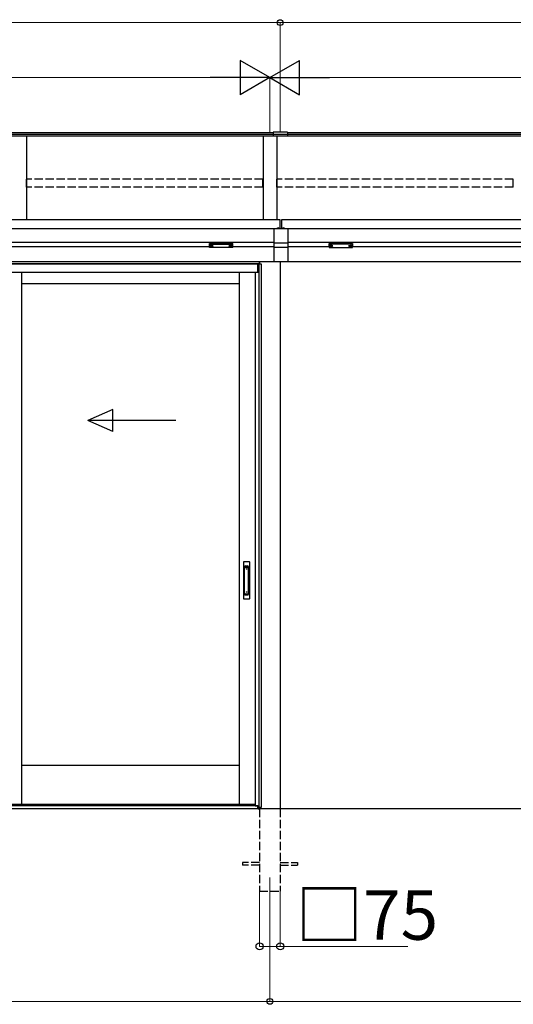
# Model space of a CAD drawing. Extents: x 0 to 22924, y 0 to 35916.
# Drawn here: x 6202 to 7996, y 27524 to 31101 of the extents above; entities that cross this region are included whole.
import ezdxf

# ---------------------------------------------------------------- set-up
doc = ezdxf.new("R2010")
doc.units = 0
doc.linetypes.add('YHIDDEN_1', pattern=[4, 3, -1])
for name, color, linetype, lineweight in [('YKK_12', 2, 'CONTINUOUS', 13), ('YKK_A1', 4, 'CONTINUOUS', 30), ('YKK_D', 6, 'CONTINUOUS', 13)]:
    doc.layers.add(name, color=color, linetype=linetype, lineweight=lineweight)
doc.styles.get("Standard").update_dxf_attribs({"font": 'txt', "bigfont": 'BIGFONT'})

msp = doc.modelspace()

# ---------------------------------------------------------------- linework, layer by layer
at = {"layer": 'YKK_12'}
msp.add_line((7111.4, 27984.3), (7111.4, 27884.3), dxfattribs=at)
at = {"layer": 'YKK_A1'}
for p, q in [((7122.9, 30690.9), (3439.4, 30690.9)), ((7122.9, 30683.9), (3439.4, 30683.9)), ((7122.9, 30678.7), (3439.4, 30678.7)), ((6226.4, 30678.7), (6226.4, 30374.6)), ((7086.4, 30678.7), (7086.4, 30374.6)), ((7122.9, 30692.3), (7122.9, 30677.9)), ((7174.9, 30692.3), (7122.9, 30692.3)), ((7174.9, 30684.6), (7122.9, 30684.6)), ((7174.9, 30678.4), (7122.9, 30678.4)), ((7174.9, 30677.9), (7122.9, 30677.9)), ((7136.4, 30677.9), (7136.4, 30374.6)), ((7174.9, 30692.3), (7174.9, 30677.9)), ((10783.4, 30690.9), (7174.9, 30690.9)), ((10783.4, 30683.9), (7174.9, 30683.9)), ((10783.4, 30678.7), (7174.9, 30678.7)), ((7148.9, 30374.6), (3438.9, 30374.6)), ((7126.4, 30341.3), (3438.9, 30341.3)), ((7126.4, 30342.3), (7176.4, 30342.3)), ((7126.4, 30221.3), (7126.4, 30342.3)), ((7148.9, 30342.3), (7148.9, 30374.6)), ((10783.9, 30374.6), (7153.9, 30374.6)), ((7153.9, 30374.6), (7153.9, 30342.3)), ((7176.4, 30342.3), (7176.4, 30221.3)), ((10783.9, 30341.3), (7176.4, 30341.3)), ((7126.4, 30291.3), (3438.9, 30291.3)), ((6891.4, 30276.3), (3691.4, 30276.3)), ((6893, 30280.1), (6893, 30279.6)), ((6896.4, 30277.5), (6896.4, 30277.2)), ((6898.4, 30278.4), (6898.4, 30277.8)), ((6898.4, 30278.4), (6899.4, 30278.4)), ((6898.4, 30276.9), (6898.4, 30276.9)), ((6899.4, 30278.4), (6899.4, 30277.8)), ((6899.4, 30276.9), (6899.4, 30276.9)), ((6901.4, 30277.5), (6901.4, 30277.2)), ((6904.8, 30280.1), (6904.8, 30279.6)), ((6963, 30280.1), (6963, 30279.6)), ((6966.4, 30277.5), (6966.4, 30277.2)), ((6968.4, 30278.4), (6968.4, 30277.8)), ((6969.4, 30278.4), (6968.4, 30278.4)), ((6968.4, 30276.9), (6968.4, 30276.9)), ((6969.4, 30278.4), (6969.4, 30277.8)), ((6969.4, 30276.9), (6969.4, 30276.9)), ((6971.4, 30277.5), (6971.4, 30277.2)), ((6974.8, 30280.1), (6974.8, 30279.6)), ((7126.4, 30276.3), (6976.4, 30276.3)), ((7176.4, 30289.8), (7126.4, 30289.8)), ((7176.4, 30274.1), (7126.4, 30274.1)), ((10783.9, 30291.3), (7176.4, 30291.3)), ((7326.4, 30276.3), (7176.4, 30276.3)), ((7328, 30280.1), (7328, 30279.6)), ((7331.4, 30277.5), (7331.4, 30277.2)), ((7333.4, 30278.4), (7333.4, 30277.8)), ((7333.4, 30278.4), (7334.4, 30278.4)), ((7333.4, 30276.9), (7333.4, 30276.9)), ((7334.4, 30278.4), (7334.4, 30277.8)), ((7334.4, 30276.9), (7334.4, 30276.9)), ((7336.4, 30277.5), (7336.4, 30277.2)), ((7339.8, 30280.1), (7339.8, 30279.6)), ((7398, 30280.1), (7398, 30279.6)), ((7401.4, 30277.5), (7401.4, 30277.2)), ((7403.4, 30278.4), (7403.4, 30277.8)), ((7404.4, 30278.4), (7403.4, 30278.4)), ((7403.4, 30276.9), (7403.4, 30276.9)), ((7404.4, 30278.4), (7404.4, 30277.8)), ((7404.4, 30276.9), (7404.4, 30276.9)), ((7406.4, 30277.5), (7406.4, 30277.2)), ((7409.8, 30280.1), (7409.8, 30279.6)), ((10531.4, 30276.3), (7411.4, 30276.3)), ((7148.9, 30221.3), (3671.8, 30221.3)), ((7073.4, 30214.3), (3671.8, 30214.3)), ((7067.9, 30213.3), (3671.8, 30213.3)), ((7067.9, 30183.3), (7067.9, 30213.3)), ((7081.4, 30213.3), (7068.4, 30213.3)), ((7068.4, 30213.3), (7068.4, 30183.3)), ((7072.6, 28240.3), (7072.6, 30213.3)), ((7073.4, 30213.3), (7073.4, 30221.3)), ((7073.9, 30221.3), (7073.9, 30213.3)), ((7081.4, 28240.3), (7081.4, 30213.3)), ((7176.4, 30221.3), (7126.4, 30221.3)), ((7148.9, 30221.3), (7148.9, 28234.3)), ((10551, 30221.3), (7153.9, 30221.3)), ((7067.9, 30183.3), (3671.8, 30183.3)), ((6210.1, 28249.3), (6210.1, 30183.3)), ((7001.4, 28249.3), (7001.4, 30183.3)), ((7057.4, 30183.3), (7057.4, 28244.8)), ((7068.4, 30183.3), (7057.4, 30183.3)), ((7001.4, 30141.3), (6210.1, 30141.3)), ((7001.4, 28391.3), (6210.1, 28391.3)), ((11051.4, 28234.3), (2423.6, 28234.3)), ((7067.9, 28244.3), (3514.9, 28244.3)), ((7067.9, 28234.3), (3514.9, 28234.3)), ((7047.9, 28244.3), (3534.9, 28244.3)), ((6210.1, 28249.3), (6150.1, 28249.3)), ((7001.4, 28249.3), (6210.1, 28249.3)), ((7057.4, 28249.3), (7001.4, 28249.3)), ((7047.9, 28244.3), (7047.9, 28249.3)), ((7057.4, 28244.8), (7068.4, 28244.8)), ((7067.9, 28234.3), (7067.9, 28244.8)), ((7068.4, 28244.8), (7068.4, 28234.3)), ((7068.4, 28234.3), (7073.4, 28234.3)), ((7069.5, 28234.3), (7069.5, 28240.3)), ((7069.5, 28240.3), (7081.4, 28240.3)), ((7073.4, 28234.3), (7073.4, 28240.3)), ((7073.9, 28234.3), (7073.9, 28240.3))]:
    msp.add_line(p, q, dxfattribs=at)
at = {"layer": 'YKK_A1', "linetype": 'YHIDDEN_1', "ltscale": 10}
for p, q in [((7085.9, 30522.2), (6226.9, 30522.2)), ((6226.9, 30492.6), (6226.9, 30522.2)), ((7085.9, 30492.6), (7085.9, 30522.2)), ((7995.9, 30522.2), (7136.9, 30522.2)), ((7136.9, 30492.6), (7136.9, 30522.2)), ((7995.9, 30492.6), (7995.9, 30522.2)), ((7085.9, 30492.6), (6226.9, 30492.6)), ((7995.9, 30492.6), (7136.9, 30492.6)), ((7073.9, 28234.3), (7073.9, 27934.3)), ((7148.9, 28234.3), (7148.9, 27934.3)), ((7073.9, 28038.8), (7011.4, 28038.8)), ((7011.4, 28038.8), (7011.4, 28029.8)), ((7073.9, 28029.8), (7011.4, 28029.8)), ((7148.9, 28038.8), (7211.4, 28038.8)), ((7148.9, 28029.8), (7211.4, 28029.8)), ((7211.4, 28038.8), (7211.4, 28029.8)), ((7073.9, 27934.3), (7148.9, 27934.3))]:
    msp.add_line(p, q, dxfattribs=at)
at = {"layer": 'YKK_A1', "linetype": 'Continuous', "ltscale": 0.5}
for p, q in [((7137.4, 30342.3), (7145.4, 30342.3)), ((7157.4, 30342.3), (7165.4, 30342.3))]:
    msp.add_line(p, q, dxfattribs=at)
at = {"layer": 'YKK_A1', "linetype": 'YHIDDEN_1'}
for p, q in [((7139.3, 30344.4), (7140.3, 30342.5)), ((7140.3, 30342.5), (7140.6, 30342.3)), ((7142.5, 30342.5), (7142.1, 30342.3)), ((7143.5, 30344.4), (7142.5, 30342.5)), ((7159.3, 30344.4), (7160.3, 30342.5)), ((7160.3, 30342.5), (7160.6, 30342.3)), ((7162.5, 30342.5), (7162.1, 30342.3)), ((7163.5, 30344.4), (7162.5, 30342.5))]:
    msp.add_line(p, q, dxfattribs=at)
at = {"layer": 'YKK_A1', "linetype": 'Continuous'}
for p, q in [((6891.4, 30288), (6891.4, 30287)), ((6891.4, 30287), (6891.4, 30275)), ((6892.4, 30286.6), (6892.4, 30288.3)), ((6892.4, 30288.3), (6975.4, 30288.3)), ((6933.9, 30286.6), (6892.4, 30286.6)), ((6892.4, 30286.6), (6892.4, 30286.1)), ((6892.4, 30286.1), (6933.9, 30286.1)), ((6892.4, 30274), (6892.4, 30286.1)), ((6933.9, 30274), (6892.4, 30274)), ((6933.9, 30274), (6892.4, 30274)), ((6892.4, 30274), (6892.4, 30274)), ((6975.4, 30286.6), (6933.9, 30286.6)), ((6933.9, 30286.1), (6975.4, 30286.1)), ((6975.4, 30274), (6933.9, 30274)), ((6975.4, 30274), (6933.9, 30274)), ((6975.4, 30288.3), (6975.4, 30286.6)), ((6975.4, 30286.6), (6975.4, 30286.1)), ((6975.4, 30286.1), (6975.4, 30274)), ((6975.4, 30274), (6975.4, 30274)), ((6976.4, 30287), (6976.4, 30288)), ((6976.4, 30275), (6976.4, 30287)), ((7326.4, 30287), (7326.4, 30288)), ((7326.4, 30275), (7326.4, 30287)), ((7327.4, 30288.3), (7327.4, 30286.6)), ((7410.4, 30288.3), (7327.4, 30288.3)), ((7327.4, 30286.6), (7368.9, 30286.6)), ((7327.4, 30286.6), (7327.4, 30286.1)), ((7368.9, 30286.1), (7327.4, 30286.1)), ((7327.4, 30286.1), (7327.4, 30274)), ((7327.4, 30274), (7368.9, 30274)), ((7327.4, 30274), (7368.9, 30274)), ((7327.4, 30274), (7327.4, 30274)), ((7368.9, 30286.6), (7410.4, 30286.6)), ((7410.4, 30286.1), (7368.9, 30286.1)), ((7368.9, 30274), (7410.4, 30274)), ((7368.9, 30274), (7410.4, 30274)), ((7410.4, 30286.6), (7410.4, 30288.3)), ((7410.4, 30286.6), (7410.4, 30286.1)), ((7410.4, 30274), (7410.4, 30286.1)), ((7410.4, 30274), (7410.4, 30274)), ((7411.4, 30288), (7411.4, 30287)), ((7411.4, 30287), (7411.4, 30275))]:
    msp.add_line(p, q, dxfattribs=at)
at = {"layer": 'YKK_A1', "linetype": 'Continuous', "ltscale": 20}
for p, q in [((6541.2, 29684.9), (6449.5, 29644.9)), ((6541.2, 29604.9), (6541.2, 29684.9)), ((6769.5, 29644.9), (6449.5, 29644.9)), ((6541.2, 29604.9), (6449.5, 29644.9))]:
    msp.add_line(p, q, dxfattribs=at)
at = {"layer": 'YKK_A1', "ltscale": 0.5}
for p, q in [((7015.1, 29130.3), (7015.1, 28998.3)), ((7037.1, 29131.3), (7016.1, 29131.3)), ((7038.1, 28998.3), (7038.1, 29130.3)), ((7019.6, 29014.1), (7019.6, 29113.5)), ((7022.6, 29116.5), (7030.6, 29116.5)), ((7022.6, 29111.9), (7030.6, 29111.9)), ((7033.6, 29014.1), (7033.6, 29113.5)), ((7016.1, 28997.3), (7037.1, 28997.3)), ((7022.6, 29015.7), (7030.6, 29015.7)), ((7022.6, 29011.1), (7030.6, 29011.1))]:
    msp.add_line(p, q, dxfattribs=at)
for centre in [(7026.6, 29105.8), (7026.6, 29021.8)]:
    msp.add_circle(centre, 1, dxfattribs=at)
at = {"layer": 'YKK_A1', "linetype": 'Continuous', "ltscale": 0.5}
for centre, radius, start, end in [((7137.4, 30342.6), 0.274, 142.2859, 270), ((7141.4, 30339.5), 5.3, 37.7141, 142.2859), ((7145.4, 30342.6), 0.274, 270, 37.7141), ((7157.4, 30342.6), 0.274, 142.2859, 270), ((7161.4, 30339.5), 5.3, 37.7141, 142.2859), ((7165.4, 30342.6), 0.274, 270, 37.7141)]:
    msp.add_arc(centre, radius, start, end, dxfattribs=at)
at = {"layer": 'YKK_A1', "linetype": 'Continuous'}
for centre, radius, start, end in [((6892.4, 30275), 1, 180, 270), ((6892.4, 30275), 0.978, 181.3895, 271.3248), ((6975.4, 30275), 1, 270, 0), ((6975.4, 30275), 0.978, 268.6752, 358.6105), ((7327.4, 30275), 1, 180, 270), ((7327.4, 30275), 0.978, 181.3895, 271.3248), ((7410.4, 30275), 1, 270, 0), ((7410.4, 30275), 0.978, 268.6752, 358.6105)]:
    msp.add_arc(centre, radius, start, end, dxfattribs=at)
at = {"layer": 'YKK_A1', "ltscale": 0.5}
for centre, radius, start, end in [((7016.1, 29130.3), 1, 90, 180), ((7037.1, 29130.3), 1, 0, 90), ((7022.6, 29113.5), 3, 90, 180), ((7022.6, 29108.9), 3, 90, 180), ((7030.6, 29113.5), 3, 0, 90), ((7030.6, 29108.9), 3, 0, 90), ((7022.6, 29018.7), 3, 180, 270), ((7030.6, 29018.7), 3, 270, 0), ((7016.1, 28998.3), 1, 180, 270), ((7022.6, 29014.1), 3, 180, 270), ((7030.6, 29014.1), 3, 270, 0), ((7037.1, 28998.3), 1, 270, 0)]:
    msp.add_arc(centre, radius, start, end, dxfattribs=at)
at = {"layer": 'YKK_A1', "linetype": 'Continuous', "extrusion": (0, 0, -1)}
for centre, ratio, start_param, end_param in [((6892.4, 30288), 0.315299, 0, 1.570796), ((6892.4, 30287), 0.366615, 4.712389, 6.283185), ((6892.4, 30287), 0.843474, 4.712389, 6.283185), ((6975.4, 30288), 0.315299, 1.570796, 3.141593), ((6975.4, 30287), 0.366615, 3.141593, 4.712389), ((6975.4, 30287), 0.843474, 3.141593, 4.712389)]:
    msp.add_ellipse(centre, major_axis=(-1, 0), ratio=ratio, start_param=start_param, end_param=end_param, dxfattribs=at)
at = {"layer": 'YKK_A1'}
for centre, major_axis, ratio, start_param, end_param in [((6898.9, 30280.1), (-5.9, 0), 0.300706, 3.141593, 6.283185), ((6898.9, 30279.6), (-5.9, 0), 0.300706, 3.141593, 6.283185), ((6898.9, 30279.6), (-5.9, 0), 0.46726, 0, 3.141593), ((6897.4, 30279.6), (-4.4, 0), 0.502493, 7.624705, 7.853982), ((6897.4, 30279.6), (-4.4, 0), 0.570835, 7.624705, 7.853982), ((6897.4, 30277.8), (1, 0), 0.417642, 4.712389, 6.283185), ((6897.4, 30276.9), (1, 0), 0.18377, 6.283185, 7.853982), ((6967.4, 30279.6), (-4.4, 0), 0.502493, 7.624705, 7.853982), ((6967.4, 30279.6), (-4.4, 0), 0.570835, 7.624705, 7.853982), ((6967.4, 30277.8), (1, 0), 0.417642, 4.712389, 6.283185), ((6967.4, 30276.9), (1, 0), 0.18377, 0, 1.570796), ((6967.4, 30276.9), (1, 0), 0.18377, 6.283185, 7.853982), ((7333.9, 30280.1), (-5.9, 0), 0.300706, 3.141593, 6.283185), ((7333.9, 30279.6), (-5.9, 0), 0.300706, 3.141593, 6.283185), ((7333.9, 30279.6), (-5.9, 0), 0.46726, 0, 3.141593), ((7332.4, 30279.6), (-4.4, 0), 0.502493, 7.624705, 7.853982), ((7332.4, 30279.6), (-4.4, 0), 0.570835, 7.624705, 7.853982), ((7332.4, 30277.8), (1, 0), 0.417642, 4.712389, 6.283185), ((7332.4, 30276.9), (1, 0), 0.18377, 6.283185, 7.853982), ((7402.4, 30279.6), (-4.4, 0), 0.502493, 7.624705, 7.853982), ((7402.4, 30279.6), (-4.4, 0), 0.570835, 7.624705, 7.853982), ((7402.4, 30277.8), (1, 0), 0.417642, 4.712389, 6.283185), ((7402.4, 30276.9), (1, 0), 0.18377, 0, 1.570796), ((7402.4, 30276.9), (1, 0), 0.18377, 6.283185, 7.853982)]:
    msp.add_ellipse(centre, major_axis=major_axis, ratio=ratio, start_param=start_param, end_param=end_param, dxfattribs=at)
at = {"layer": 'YKK_A1', "extrusion": (0, 0, -1)}
for centre, major_axis, ratio, start_param, end_param in [((6900.4, 30277.8), (-1, 0), 0.417642, 4.712389, 6.283185), ((6900.4, 30276.9), (-1, 0), 0.18377, 0, 1.570796), ((6900.4, 30276.9), (-1, 0), 0.18377, 6.283185, 7.853982), ((6900.4, 30279.6), (4.4, 0), 0.502493, 7.624705, 7.853982), ((6900.4, 30279.6), (4.4, 0), 0.570835, 7.624705, 7.853982), ((6968.9, 30280.1), (5.9, 0), 0.300706, 3.141593, 6.283185), ((6968.9, 30279.6), (5.9, 0), 0.300706, 3.141593, 6.283185), ((6968.9, 30279.6), (5.9, 0), 0.46726, 0, 3.141593), ((6970.4, 30277.8), (-1, 0), 0.417642, 4.712389, 6.283185), ((6970.4, 30276.9), (-1, 0), 0.18377, 6.283185, 7.853982), ((6970.4, 30279.6), (4.4, 0), 0.502493, 7.624705, 7.853982), ((6970.4, 30279.6), (4.4, 0), 0.570835, 7.624705, 7.853982), ((7335.4, 30277.8), (-1, 0), 0.417642, 4.712389, 6.283185), ((7335.4, 30276.9), (-1, 0), 0.18377, 0, 1.570796), ((7335.4, 30276.9), (-1, 0), 0.18377, 6.283185, 7.853982), ((7335.4, 30279.6), (4.4, 0), 0.502493, 7.624705, 7.853982), ((7335.4, 30279.6), (4.4, 0), 0.570835, 7.624705, 7.853982), ((7403.9, 30280.1), (5.9, 0), 0.300706, 3.141593, 6.283185), ((7403.9, 30279.6), (5.9, 0), 0.300706, 3.141593, 6.283185), ((7403.9, 30279.6), (5.9, 0), 0.46726, 0, 3.141593), ((7405.4, 30277.8), (-1, 0), 0.417642, 4.712389, 6.283185), ((7405.4, 30276.9), (-1, 0), 0.18377, 6.283185, 7.853982), ((7405.4, 30279.6), (4.4, 0), 0.502493, 7.624705, 7.853982), ((7405.4, 30279.6), (4.4, 0), 0.570835, 7.624705, 7.853982)]:
    msp.add_ellipse(centre, major_axis=major_axis, ratio=ratio, start_param=start_param, end_param=end_param, dxfattribs=at)
at = {"layer": 'YKK_A1', "linetype": 'Continuous'}
for centre, ratio, start_param, end_param in [((7327.4, 30288), 0.315299, 1.570796, 3.141593), ((7327.4, 30287), 0.366615, 3.141593, 4.712389), ((7327.4, 30287), 0.843474, 3.141593, 4.712389), ((7410.4, 30288), 0.315299, 0, 1.570796), ((7410.4, 30287), 0.366615, 4.712389, 6.283185), ((7410.4, 30287), 0.843474, 4.712389, 6.283185)]:
    msp.add_ellipse(centre, major_axis=(1, 0), ratio=ratio, start_param=start_param, end_param=end_param, dxfattribs=at)
at = {"layer": 'YKK_D'}
for p, q in [((7148.9, 30693.3), (7148.9, 31091.9)), ((7148.9, 30693.3), (7148.9, 31091.9)), ((3433.9, 31090.9), (7148.9, 31090.9)), ((7148.9, 31090.9), (10788.9, 31090.9)), ((3596.4, 30890.9), (6986.4, 30890.9)), ((7111.4, 30691.9), (7111.4, 30891.9)), ((7111.4, 30691.9), (7111.4, 30891.9)), ((7236.4, 30890.9), (10626.4, 30890.9)), ((7073.9, 27933.3), (7073.9, 27733.3)), ((7148.9, 27933.3), (7148.9, 27733.3)), ((7111.4, 27883.3), (7111.4, 27533.3)), ((7111.4, 27883.3), (7111.4, 27533.3)), ((7073.9, 27734.3), (7148.9, 27734.3)), ((7148.9, 27734.3), (7612.7, 27734.3)), ((3471.4, 27534.3), (7111.4, 27534.3)), ((7111.4, 27534.3), (10751.4, 27534.3))]:
    msp.add_line(p, q, dxfattribs=at)
at = {"layer": 'YKK_D', "lineweight": -2}
for p, q in [((7111.4, 30890.9), (7003.1, 30953.4)), ((7003.1, 30953.4), (7003.1, 30828.4)), ((7111.4, 30890.9), (7219.6, 30953.4)), ((7219.6, 30828.4), (7219.6, 30953.4)), ((7111.4, 30890.9), (6894.9, 30890.9)), ((7111.4, 30890.9), (7003.1, 30828.4)), ((7111.4, 30890.9), (7219.6, 30828.4)), ((7111.4, 30890.9), (7327.9, 30890.9))]:
    msp.add_line(p, q, dxfattribs=at)
at = {"layer": 'YKK_D', "linetype": 'ByBlock', "lineweight": -2}
for centre, radius in [((7148.9, 31090.9), 10.6), ((7148.9, 31090.9), 10.6), ((7073.9, 27734.3), 12.8), ((7148.9, 27734.3), 12.8), ((7111.4, 27534.3), 10.6), ((7111.4, 27534.3), 10.6)]:
    msp.add_circle(centre, radius, dxfattribs=at)

# ---------------------------------------------------------------- texts
at = {"layer": 'YKK_D'}
msp.add_text('□75', height=180, dxfattribs=at).set_placement((7204.7, 27758.3))

doc.saveas('drawing.dxf')
